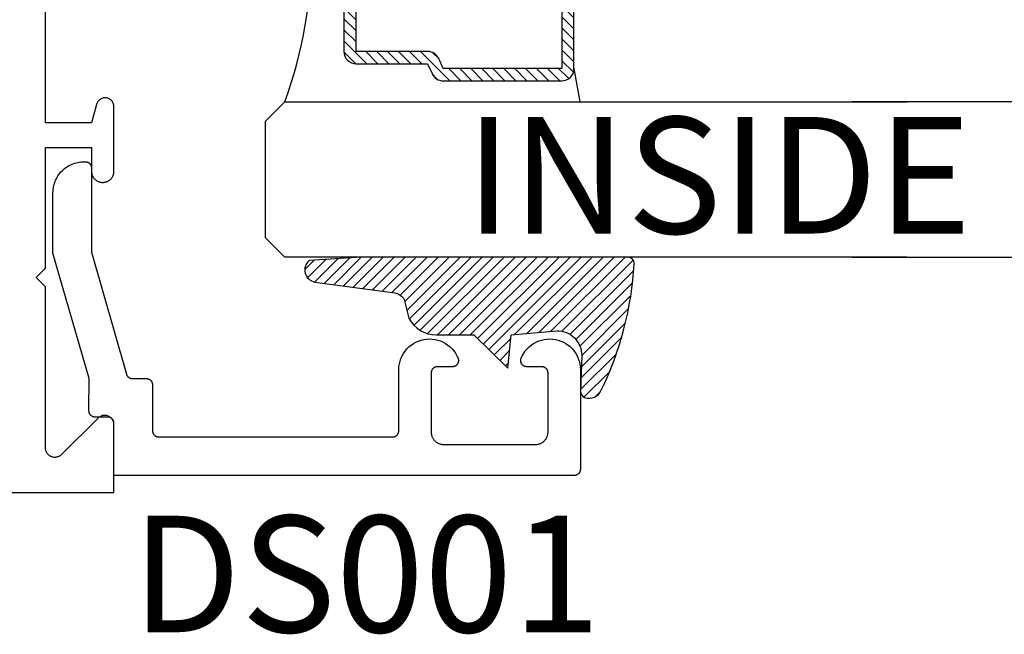
# Model space of a CAD drawing. Units: inches. Extents: x 0 to 160, y -25 to 22.
# Drawn here: x 58 to 60, y 9 to 10 of the extents above; entities that cross this region are included whole.
import ezdxf

# ---------------------------------------------------------------- set-up
doc = ezdxf.new("R2010")
doc.units = ezdxf.units.IN
doc.header["$LTSCALE"] = 0.5
doc.header["$MEASUREMENT"] = 0
for name, color, linetype in [('Arcadia-Profile', 5, 'Continuous'), ('Arcadia-Shade', 8, 'Continuous'), ('Arcadia-Text', 3, 'Continuous')]:
    doc.layers.add(name, color=color, linetype=linetype)
doc.styles.get("Standard").update_dxf_attribs({"font": 'ARIALN.TTF'})

# ---------------------------------------------------------------- blocks, each defined once
blk = doc.blocks.new('E-260MOD')
at = {"layer": 'Arcadia-Shade', "lineweight": -3}
h = blk.add_hatch(dxfattribs=at)
h.set_pattern_fill('ANSI31', color=256, scale=0.1, style=0)
h.set_pattern_definition([(45, (0.111432735196054, 0.0210802744449259), (-0.008838834764831844, 0.008838834764831846), [])])
edge = h.paths.add_edge_path()
edge.add_line((-0.1786578097246902, 0.2350642497696223), (-0.125, 0.2404197422160825))
edge.add_line((-0.125, 0.2404197422160825), (-0.1181936880113304, 0.3139171335331267))
edge.add_arc((-0.1581936880113304, 0.3139171335331286), 0.04000000000000002, 359.9999999999973, 449.9999999999999)
edge.add_line((-0.1581936880113304, 0.3539171335331286), (-0.2162454687676565, 0.3519725935885994))
edge.add_arc((-0.2162454687677204, 0.3619725935886442), 0.01000000000004481, 199.8505422421205, 270.0000000003661, ccw=False)
edge.add_arc((-0.2057289674488805, 0.3657692497091054), 0.02118084959594748, 113.38550761416829, 199.8505422417516, ccw=False)
edge.add_arc((0.01881379034085315, -0.09274421701558472), 0.531701062432379, 93.16608336545528, 115.98409913818631, ccw=False)
edge.add_arc((-0.009999999999999, 0.4281605382221339), 0.009999999999999006, -5.286437954055145e-12, 93.166083365465, ccw=False)
edge.add_line((0, 0.428160538222133), (0, 0))
edge.add_line((0, 0), (-0.005355283551523399, -0.0845275820354292))
edge.add_arc((-0.0204262058438835, -0.07137968101444413), 0.01999999999999943, 191.4084515945802, 318.8984941272966, ccw=False)
edge.add_line((-0.04003104600164366, -0.07533571973880618), (-0.05744640472207151, 0.0534071486590815))
edge.add_arc((-0.07724536299547531, 0.05057850034441513), 0.02000000000000125, 8.130742450397316, 62.82068149597912)
edge.add_line((-0.06810982592794791, 0.06837012653450475), (-0.0978388426688213, 0.0757519387839843))
edge.add_arc((-0.07499999999999962, 0.1202310042592028), 0.04999999999999967, 180.0000000000006, 242.82068149597302, ccw=False)
edge.add_line((-0.1249999999999993, 0.1202310042592023), (-0.125, 0.180419742216082))
edge.add_line((-0.125, 0.180419742216082), (-0.1786578097246902, 0.2350642497696223))
at = {"layer": 'Arcadia-Profile'}
blk.add_lwpolyline([(-0.1786578097246902, 0.2350642497696223), (-0.125, 0.2404197422160825), (-0.1181936880113304, 0.3139171335331267, 0.4142135623731083), (-0.1581936880113304, 0.3539171335331286), (-0.2162454687676565, 0.3519725935885994, -0.3160158995843511), (-0.2256512846930993, 0.3585769159274423, -0.3962562958274539), (-0.2141359800658433, 0.3852101994920861, -0.09989266188582809), (-0.01055230461303923, 0.4381452745538752, -0.4304926132808653), (0, 0.428160538222133), (0, 0), (-0.005355283551523399, -0.0845275820354292, -0.6217797134979012), (-0.04003104600164366, -0.07533571973880618), (-0.05744640472207151, 0.0534071486590815, 0.2432650129539878), (-0.06810982592794791, 0.06837012653450475), (-0.0978388426688213, 0.0757519387839843, -0.2811846954961982), (-0.1249999999999993, 0.1202310042592023), (-0.125, 0.180419742216082)], format="xyb", close=True, dxfattribs=at)
blk.add_lwpolyline([(-0.1786578097246902, 0.2350642497696223), (-0.125, 0.2404197422160825), (-0.1181936880113304, 0.3139171335331267, 0.4142135623731083), (-0.1581936880113304, 0.3539171335331286), (-0.2162454687676565, 0.3519725935885994, -0.3160158995843511), (-0.2256512846930993, 0.3585769159274423, -0.3962562958274539), (-0.2141359800658433, 0.3852101994920861, -0.09989266188582809), (-0.01055230461303923, 0.4381452745538752, -0.4304926132808653), (0, 0.428160538222133), (0, 0), (-0.005355283551523399, -0.0845275820354292, -0.6217797134979012), (-0.04003104600164366, -0.07533571973880618), (-0.05744640472207151, 0.0534071486590815, 0.2432650129539878), (-0.06810982592794791, 0.06837012653450475), (-0.0978388426688213, 0.0757519387839843, -0.2811846954961982), (-0.1249999999999993, 0.1202310042592023), (-0.125, 0.180419742216082)], format="xyb", close=True, dxfattribs=at)
blk = doc.blocks.new('*U104')
at = {"layer": 'Arcadia-Shade', "lineweight": -3}
h = blk.add_hatch(dxfattribs=at)
h.set_pattern_fill('ANSI31', color=256, scale=0.1, style=0)
h.set_pattern_definition([(45, (-12.49009116438055, -10.79353366436354), (-0.008838834764831844, 0.008838834764831846), [])])
edge = h.paths.add_edge_path()
edge.add_line((0.499011675582075, 0.4285564927512802), (0.5229934129158451, 0.4285564927512837))
edge.add_arc((0.5229934129158463, 0.4482414927513224), 0.0196850000000387, 269.9999999999964, 359.9999999999984)
edge.add_line((0.542678412915885, 0.4482414927513219), (0.542678412915885, 0.4732180318310384))
edge.add_line((0.542678412915885, 0.4732180318310384), (0.5229934129158451, 0.4732180318310384))
edge.add_line((0.5229934129158451, 0.4732180318310384), (0.5229934129158451, 0.4482414927513219))
edge.add_line((0.5229934129158451, 0.4482414927513219), (0.499011675582075, 0.4482414927513219))
edge.add_line((0.499011675582075, 0.4482414927513219), (0.499011675582075, 0.4763228331426532))
edge.add_arc((0.47932667558206, 0.476322833142687), 0.01968500000001505, 359.9999999999018, 449.9999999999018)
edge.add_line((0.4793266755820937, 0.496007833142702), (0.3036411249999347, 0.4960078331426985))
edge.add_arc((0.3036411249999347, 0.4763228331426603), 0.01968500000003814, 90, 180)
edge.add_line((0.2839561249998965, 0.4763228331426603), (0.2839561249998965, 0.2858323436881278))
edge.add_arc((0.3036411249999145, 0.2858323436881261), 0.01968500000001799, 179.999999999995, 245.4529343159603)
edge.add_line((0.2954631769583571, 0.2679264678137017), (0.3114070047096007, 0.2606446238063391))
edge.add_line((0.3114070047096007, 0.2606446238063391), (0.3114070047096007, 0.1457257251104203))
edge.add_arc((0.3310920047095802, 0.145725725110422), 0.01968499999997952, 180.0000000000052, 270.0000000000052)
edge.add_line((0.331092004709582, 0.1260407251104425), (0.668905995290265, 0.126040725110439))
edge.add_arc((0.6689059952902658, 0.1457257251104211), 0.01968499999998219, 269.9999999999974, 359.9999999999974)
edge.add_line((0.688590995290248, 0.1457257251104203), (0.688590995290248, 0.2606446238063391))
edge.add_line((0.688590995290248, 0.2606446238063391), (0.7045348230414366, 0.2679264678137088))
edge.add_arc((0.6963568749998893, 0.2858323436881248), 0.01968500000000608, 294.547065684023, 359.9999999999882)
edge.add_line((0.7160418749998954, 0.2858323436881207), (0.7160418749998936, 0.4763228331426603))
edge.add_arc((0.696356874999912, 0.47632283314266), 0.01968499999998163, 9.69435005780996e-13, 89.99999999999902)
edge.add_line((0.6963568749999123, 0.4960078331426416), (0.520672186999926, 0.4960078331426985))
edge.add_arc((0.5206721869999242, 0.4763228331426586), 0.01968500000003992, 89.99999999999483, 179.9999999999948)
edge.add_line((0.5009871869998843, 0.4763228331426603), (0.5009871869998843, 0.4521573060815705))
edge.add_line((0.5009871869998843, 0.4521573060815705), (0.520672186999926, 0.4521573060815705))
edge.add_line((0.520672186999926, 0.4521573060815705), (0.520672186999926, 0.4763228331426603))
edge.add_line((0.520672186999926, 0.4763228331426603), (0.6963568749999123, 0.4763228331426603))
edge.add_line((0.6963568749999123, 0.4763228331426603), (0.6963568749999123, 0.2858323436881207))
edge.add_line((0.6963568749999123, 0.2858323436881207), (0.6804130472487255, 0.2785504996807049))
edge.add_arc((0.6885909952902385, 0.260644623806309), 0.0196849999999735, 114.5470656839565, 179.9999999999124)
edge.add_line((0.668905995290265, 0.2606446238063391), (0.668905995290265, 0.1457257251104203))
edge.add_line((0.668905995290265, 0.1457257251104203), (0.331092004709582, 0.1457257251104203))
edge.add_line((0.331092004709582, 0.1457257251104203), (0.331092004709582, 0.2606446238063391))
edge.add_arc((0.311407004709616, 0.2606446238063067), 0.01968499999996604, 9.435834056275837e-11, 65.45293431605756)
edge.add_line((0.3195849527511214, 0.2785504996806978), (0.3036411249999347, 0.2858323436881207))
edge.add_line((0.3036411249999347, 0.2858323436881207), (0.3036411249999347, 0.4763228331426603))
edge.add_line((0.3036411249999347, 0.4763228331426603), (0.4793266755820937, 0.4763228331426603))
edge.add_line((0.4793266755820937, 0.4763228331426603), (0.4793266755820937, 0.4482414927513219))
edge.add_arc((0.4990116755821052, 0.4482414927512917), 0.0196850000000115, 179.9999999999121, 269.9999999999121)
at = {"layer": 'Arcadia-Profile'}
for p, q in [((0, 0.03125), (2.471452993948174e-15, 1.03125)), ((0.2500000000000007, 1.03125), (0.25, 0.03125)), ((0.75, 0.03125), (0.7500000000000007, 1.03125)), ((1.000000000000001, 1.03125), (1, 0.03125)), ((0.3036416249999334, 0.496007833142702), (0.2499999999999218, 0.5053829846366895)), ((0.6963568749999123, 0.496007833142702), (0.7499984999999256, 0.5053829846366895)), ((0.7080088700575029, 0.2699663348586228), (0.71222288382938, 0.2741803486304981)), ((0.03125, 0), (0, 0.03125)), ((0.03125, 0), (0, 0.03125)), ((0.03125, 0), (0, 0.03125)), ((0.03125, 0), (0, 0.03125)), ((0.03125, 0), (0, 0.03125)), ((0.25, 0.03125), (0.21875, 0)), ((0.25, 0.03125), (0.21875, 0)), ((0.78125, 0), (0.75, 0.03125)), ((1, 0.03125), (0.96875, 0)), ((0.21875, 0), (0.03125, 0)), ((0.21875, 0), (0.03125, 0)), ((0.96875, 0), (0.78125, 0))]:
    blk.add_line(p, q, dxfattribs=at)
blk.add_lwpolyline([(0.499011675582075, 0.4285564927512802), (0.5229934129158451, 0.4285564927512837, 0.4142135623731049), (0.542678412915885, 0.4482414927513219), (0.542678412915885, 0.4732180318310384), (0.5229934129158451, 0.4732180318310384), (0.5229934129158451, 0.4482414927513219), (0.499011675582075, 0.4482414927513219), (0.499011675582075, 0.4763228331426532, 0.414213562373095), (0.4793266755820937, 0.496007833142702), (0.3036411249999347, 0.4960078331426985, 0.414213562373095), (0.2839561249998965, 0.4763228331426603), (0.2839561249998965, 0.2858323436881278, 0.2936188569408289), (0.2954631769583571, 0.2679264678137017), (0.3114070047096007, 0.2606446238063391), (0.3114070047096007, 0.1457257251104203, 0.414213562373095), (0.331092004709582, 0.1260407251104425), (0.668905995290265, 0.126040725110439, 0.414213562373095), (0.688590995290248, 0.1457257251104203), (0.688590995290248, 0.2606446238063391), (0.7045348230414366, 0.2679264678137088, 0.2936188569408282), (0.7160418749998954, 0.2858323436881207), (0.7160418749998936, 0.4763228331426603, 0.4142135623730852), (0.6963568749999123, 0.4960078331426416), (0.520672186999926, 0.4960078331426985, 0.414213562373095), (0.5009871869998843, 0.4763228331426603), (0.5009871869998843, 0.4521573060815705), (0.520672186999926, 0.4521573060815705), (0.520672186999926, 0.4763228331426603), (0.6963568749999123, 0.4763228331426603), (0.6963568749999123, 0.2858323436881207), (0.6804130472487255, 0.2785504996807049, 0.2936188569407848), (0.668905995290265, 0.2606446238063391), (0.668905995290265, 0.1457257251104203), (0.331092004709582, 0.1457257251104203), (0.331092004709582, 0.2606446238063391, 0.293618856940819), (0.3195849527511214, 0.2785504996806978), (0.3036411249999347, 0.2858323436881207), (0.3036411249999347, 0.4763228331426603), (0.4793266755820937, 0.4763228331426603), (0.4793266755820937, 0.4482414927513219, 0.4142135623730945)], format="xyb", close=True, dxfattribs=at)
blk.add_arc((0.4999992499998971, -0.6625220109668888), 0.7374409998105559, 70.18348207574029, 109.8165179242614, dxfattribs=at)

msp = doc.modelspace()

# ---------------------------------------------------------------- linework, layer by layer
at = {"layer": 'Arcadia-Profile', "lineweight": -3, "elevation": -0.0001031840451055643}
msp.add_lwpolyline([(56.55887058011129, 8.857615495506522), (58.5108015905146, 8.857615495506522), (58.5108015905146, 8.96661549550656), (58.51075535052061, 8.967792381942488), (58.51061691562356, 8.968962012482095), (58.51038713932056, 8.970117175964376), (58.51006743825903, 8.97125075042213), (58.50965978350231, 8.972355746992022), (58.50916668837746, 8.973425353002582), (58.50859119297994, 8.974452973977279), (58.50793684543024, 8.975432274290867), (58.50720767999863, 8.976357216231506), (58.50640819223244, 8.977222097224328), (58.50554331123956, 8.978021584990572), (58.50461836929898, 8.97875075042218), (58.50363906898534, 8.979405097971878), (58.5026114480107, 8.979980593369348), (58.50154184200008, 8.9804736884942), (58.50043684543024, 8.980881343250914), (58.49930327097243, 8.981201044312499), (58.49814810749021, 8.981430820615444), (58.49697847695055, 8.981569255512497), (58.49580159051462, 8.981615495506546), (58.49462470407869, 8.981569255512497), (58.49345507353902, 8.981430820615444), (58.4922999100568, 8.981201044312499), (58.49116633559899, 8.980881343250914), (58.49006133902915, 8.9804736884942), (58.48899173301854, 8.979980593369348), (58.4879641120439, 8.979405097971878), (58.48698481173025, 8.97875075042218), (58.48605986978967, 8.978021584990572), (58.48519498879679, 8.977222097224328), (58.4264081922324, 8.918435300659937), (58.42554331123958, 8.917635812893693), (58.424618369299, 8.916906647462085), (58.42363906898535, 8.916252299912387), (58.42261144801071, 8.915676804514916), (58.4215418420001, 8.915183709390064), (58.42043684543026, 8.914776054633236), (58.41930327097245, 8.914456353571765), (58.41814810749023, 8.91422657726882), (58.41697847695056, 8.914088142371767), (58.41580159051463, 8.914041902377718), (58.4146247040787, 8.914088142371767), (58.41345507353904, 8.91422657726882), (58.41229991005676, 8.914456353571765), (58.41116633559901, 8.914776054633236), (58.41006133902911, 8.915183709390064), (58.4089917330185, 8.915676804514916), (58.40796411204386, 8.916252299912387), (58.40698481173021, 8.916906647462085), (58.40605986978969, 8.917635812893693), (58.40519498879681, 8.918435300659937), (58.40439550103062, 8.919300181652758), (58.40366633559901, 8.920225123593283), (58.40301198804931, 8.921204423906985), (58.40243649265179, 8.922232044881568), (58.40194339752694, 8.923301650892242), (58.40153574277016, 8.924406647462135), (58.40121604170864, 8.925540221919888), (58.40098626540569, 8.926695385402056), (58.40084783050864, 8.927865015941777), (58.40080159051459, 8.929041902377705), (58.40080159051459, 9.18861549550654), (58.3858015905146, 9.203615495506526), (58.40080159051459, 9.218615495506512), (58.40080159051459, 9.412615495506472), (58.4748015905146, 9.412615495506472), (58.4748015905146, 9.374115495506473), (58.47482557365643, 9.373199616272288), (58.47489745734569, 9.372286247399344), (58.47501704455422, 9.37137789236833), (58.47518400750178, 9.370477040917237), (58.47539788855457, 9.369586162217203), (58.47565810147947, 9.368707698104956), (58.47596393305091, 9.367844056389501), (58.47631454500586, 9.366997604252717), (58.47670897634131, 9.366170661761132), (58.47714614594841, 9.36536549550651), (58.47762485557556, 9.364584312393774), (58.47814379311305, 9.36382925359139), (58.47870153618911, 9.363102388663194), (58.47929655606876, 9.362405709895185), (58.47992722184384, 9.361741126835724), (58.48059180490336, 9.361110461060704), (58.48128848367125, 9.360515441180993), (58.4820153485995, 9.359957698104992), (58.48277040740183, 9.359438760567443), (58.48355159051462, 9.358960050940297), (58.48435675676919, 9.358522881333258), (58.48518369926077, 9.35812844999775), (58.48603015139756, 9.35777783804285), (58.48689379311307, 9.357472006471355), (58.48777225722532, 9.357211793546455), (58.48866313592529, 9.356997912493668), (58.48956398737639, 9.356830949546108), (58.49047234240746, 9.35671136233752), (58.49138571128034, 9.356639478648319), (58.49230159051464, 9.356615495506546), (58.49330159051462, 9.356615495506546), (58.49421746974886, 9.356639478648319), (58.4951308386218, 9.35671136233752), (58.49603919365282, 9.356830949546108), (58.49694004510391, 9.356997912493668), (58.49783092380389, 9.357211793546455), (58.49870938791619, 9.357472006471355), (58.49957302963165, 9.35777783804285), (58.50041948176843, 9.35812844999775), (58.50124642426007, 9.358522881333258), (58.50205159051464, 9.358960050940297), (58.50283277362738, 9.359438760567443), (58.50358783242976, 9.359957698104992), (58.50431469735801, 9.360515441180993), (58.50501137612591, 9.361110461060704), (58.50567595918537, 9.361741126835724), (58.50630662496044, 9.362405709895185), (58.5069016448401, 9.363102388663194), (58.50745938791616, 9.36382925359139), (58.50797832545365, 9.364584312393774), (58.50845703508085, 9.36536549550651), (58.50889420468789, 9.366170661761132), (58.50928863602334, 9.366997604252717), (58.5096392479783, 9.367844056389501), (58.50994507954979, 9.368707698104956), (58.51020529247469, 9.369586162217203), (58.51041917352748, 9.370477040917237), (58.51058613647504, 9.37137789236833), (58.51070572368357, 9.372286247399344), (58.51077760737283, 9.373199616272288), (58.5108015905146, 9.374115495506473), (58.5108015905146, 9.478350040766983), (58.51073575615126, 9.479720635028045), (58.51053885923793, 9.481078609400967), (58.51021271272324, 9.482411460196246), (58.50976031963492, 9.483706915052878), (58.50918584542907, 9.484953045936251), (58.50849457963622, 9.48613837896771), (58.50769288715762, 9.487252000070995), (58.50678814965946, 9.488283655464599), (58.50578869760571, 9.489223846075149), (58.50470373355441, 9.490063915000334), (58.50354324742412, 9.490796127218957), (58.50231792451061, 9.491413740811296), (58.50103904710122, 9.491911069036448), (58.49971839059171, 9.492283532693406), (58.49836811506336, 9.492527702284676), (58.49700065331749, 9.492641329593354), (58.49562859639926, 9.492623368384486), (58.49426457766455, 9.492473984037517), (58.49292115645662, 9.492194552024486), (58.49161070246507, 9.491787645244287), (58.49034528183026, 9.491257010333285), (58.4891365460434, 9.49060753316705), (58.48799562466408, 9.489845193873904), (58.48693302284366, 9.488977011771382), (58.4859585245982, 9.48801098073595), (58.48508110272095, 9.486955995598052), (58.48430883616433, 9.485821770242453), (58.48364883565253, 9.484618748166142), (58.48310717820837, 9.483358006319051), (58.48268885119867, 9.482051153111954), (58.4748015905146, 9.45261549550655), (58.40080159051459, 9.45261549550655), (58.40080159051459, 9.717615495506536)], dxfattribs=at)
at = {"layer": 'Arcadia-Profile', "elevation": -0.0001031840451055643}
msp.add_lwpolyline([(58.4627752205146, 9.389845495506549), (58.46477522051461, 9.389845495506549), (58.4652985805146, 9.389831790856576), (58.46582050051464, 9.38979071445651), (58.46633956051463, 9.38972237890657), (58.46685434051463, 9.389626971506502), (58.46736341051459, 9.38950475380652), (58.46786539051462, 9.389356060706675), (58.46835890051463, 9.389181299806566), (58.46884259051464, 9.388980950106586), (58.46931512051461, 9.388755560506567), (58.46977522051461, 9.388505749506564), (58.47022161051464, 9.388232201506568), (58.4706530705146, 9.387935665506618), (58.47106842051463, 9.387616955506516), (58.47146653051462, 9.387276943506592), (58.47184629051461, 9.386916563506517), (58.47220667051462, 9.386536801506551), (58.47254668051463, 9.386138699506589), (58.47286539051461, 9.38572334850646), (58.47316193051464, 9.385291885506646), (58.4734354705146, 9.384845495506667), (58.47368529051462, 9.38438540050656), (58.47391067051464, 9.38391286150663), (58.47411102051464, 9.383429174506588), (58.47428579051464, 9.382935665506508), (58.47443448051465, 9.382433685506655), (58.47455670051463, 9.381924612506552), (58.47465210051465, 9.381409840506464), (58.47472044051463, 9.380890780506476), (58.47476152051459, 9.380368855506546), (58.4747752205146, 9.379845495506558), (58.4747752205146, 9.244451795506663), (58.53080022051464, 9.048101695506645), (58.53092732051462, 9.047689995506559), (58.53107202051464, 9.047284095506527), (58.53123422051462, 9.0468847955065), (58.53141332051464, 9.04649289550666), (58.53160922051464, 9.046109095506651), (58.5318214205146, 9.045734095506575), (58.53204962051464, 9.045368495506452), (58.53229332051464, 9.045013095506462), (58.53255212051462, 9.04466859550648), (58.53282562051461, 9.044335495506672), (58.53311312051463, 9.044014595506539), (58.53341412051461, 9.043706295506624), (58.53372822051463, 9.043411195506494), (58.5340547205146, 9.043129995506476), (58.53439302051461, 9.042863095506661), (58.53474252051464, 9.042610995506536), (58.53510252051464, 9.042374195506497), (58.53547242051459, 9.042153095506634), (58.53585152051463, 9.041948195506663), (58.53623902051461, 9.041759795506593), (58.53663432051459, 9.041588295506514), (58.53703672051464, 9.041433895506586), (58.53744532051459, 9.041297095506522), (58.53785942051459, 9.04117789550655), (58.53827822051463, 9.041076795506612), (58.53870112051462, 9.040993695506629), (58.53912712051462, 9.040928995506462), (58.5395555205146, 9.040882595506488), (58.53998552051459, 9.04085479550649), (58.54041642051462, 9.040845495506616), (58.56287062051464, 9.040845495506616), (58.56339392051464, 9.040831795506662), (58.56391592051463, 9.040790695506573), (58.56443492051463, 9.040722395506506), (58.56494972051459, 9.040626995506543), (58.56545882051464, 9.040504795506465), (58.5659607205146, 9.04035609550651), (58.56645432051462, 9.040181295506542), (58.56693792051462, 9.039980995506582), (58.56741052051464, 9.039755595506492), (58.56787062051464, 9.0395057955066), (58.56831702051463, 9.039232195506472), (58.56874842051459, 9.038935695506595), (58.5691638205146, 9.038616995506615), (58.56956192051464, 9.038276895506485), (58.56994162051464, 9.037916595506474), (58.57030202051462, 9.037536795506455), (58.57064202051461, 9.03713869550647), (58.57096072051459, 9.036723395506485), (58.5712573205146, 9.036291895506608), (58.5715308205146, 9.035845495506507), (58.5717806205146, 9.035385395506452), (58.57200602051464, 9.034912895506565), (58.57220642051462, 9.034429195506661), (58.57238112051462, 9.033935695506486), (58.57252982051463, 9.033433695506616), (58.5726520205146, 9.032924595506572), (58.57274752051464, 9.032409795506553), (58.57281582051459, 9.031890795506612), (58.57285692051462, 9.031368895506645), (58.57287062051464, 9.030845495506625), (58.57287062051464, 8.956845495506556), (58.57288432051465, 8.956322095506536), (58.57292542051462, 8.95580019550657), (58.57299372051463, 8.955281195506629), (58.5730891205146, 8.95476639550661), (58.57321132051462, 8.954257295506565), (58.57336002051463, 8.953755295506468), (58.5735348205146, 8.95326179550652), (58.57373512051461, 8.952778095506616), (58.57396052051465, 8.952305595506502), (58.5742103205146, 8.951845495506674), (58.57448392051461, 8.951399095506574), (58.5747804205146, 8.95096759550647), (58.57509912051464, 8.950552295506483), (58.57543912051463, 8.9501541955065), (58.57579952051461, 8.94977439550648), (58.57617932051463, 8.94941409550647), (58.57657742051461, 8.949073995506566), (58.5769927205146, 8.948755295506587), (58.57742422051464, 8.948458795506482), (58.57787062051463, 8.948185195506582), (58.57833072051463, 8.947935395506462), (58.57880322051463, 8.9477099955066), (58.57928692051459, 8.947509695506639), (58.5797804205146, 8.947334895506671), (58.58028242051464, 8.94718619550649), (58.58079152051462, 8.947063995506639), (58.58130622051462, 8.946968595506675), (58.58182532051464, 8.946900295506609), (58.58234722051461, 8.94685919550652), (58.58287062051463, 8.946845495506565), (58.9588706205146, 8.946845495506565), (58.9593939205146, 8.94685919550652), (58.95991592051465, 8.946900295506609), (58.96043492051464, 8.946968595506675), (58.96094972051461, 8.947063995506639), (58.96145882051459, 8.94718619550649), (58.96196072051461, 8.947334895506671), (58.96245432051464, 8.947509695506639), (58.96293792051463, 8.9477099955066), (58.9634105205146, 8.947935395506462), (58.9638706205146, 8.948185195506582), (58.96431702051464, 8.948458795506482), (58.96474842051461, 8.948755295506587), (58.96516382051462, 8.949073995506566), (58.9655619205146, 8.94941409550647), (58.9659416205146, 8.94977439550648), (58.96630202051463, 8.9501541955065), (58.96664202051463, 8.950552295506483), (58.96696072051461, 8.95096759550647), (58.96725732051462, 8.951399095506574), (58.96753082051461, 8.951845495506674), (58.96778062051462, 8.952305595506502), (58.96800602051459, 8.952778095506616), (58.96820642051463, 8.95326179550652), (58.96838112051464, 8.953755295506468), (58.96852982051465, 8.954257295506565), (58.96865202051461, 8.95476639550661), (58.9687475205146, 8.955281195506629), (58.96881582051461, 8.95580019550657), (58.96885692051464, 8.956322095506536), (58.96887062051459, 8.956845495506556), (58.96887062051459, 9.055489595506558), (58.96910052051462, 9.060025095506532), (58.96974602051463, 9.064520395506676), (58.97080152051464, 9.068937295506473), (58.97225822051465, 9.073238695506504), (58.97410382051461, 9.077388095506464), (58.97632262051459, 9.081350395506476), (58.97889592051465, 9.085092295506499), (58.98180202051461, 9.088582095506624), (58.98501622051461, 9.091790195506562), (58.98851152051461, 9.094689695506574), (58.99225832051459, 9.097255795506541), (58.99622492051461, 9.09946709550654), (59.00037782051461, 9.101304795506664), (59.00468192051463, 9.102753295506588), (59.00910092051461, 9.103800395506639), (59.01359732051461, 9.104437295506656), (59.01813322051461, 9.104658595506677), (59.02267032051461, 9.104462395506559), (59.02717022051459, 9.103850395506512), (59.03159492051461, 9.10282779550657), (59.0359070205146, 9.101403095506654), (59.04007002051461, 9.099588495506666), (59.04404882051463, 9.097399195506611), (59.04780972051461, 9.094853895506546), (59.05132102051462, 9.091973795506462), (59.05455302051465, 9.088783595506627), (59.0574783205146, 9.08530989550654), (59.06007232051459, 9.081582395506572), (59.06231302051461, 9.077632295506461), (59.06418152051461, 9.073493195506487), (59.06439822051462, 9.072882595506641), (59.06457492051462, 9.072259195506646), (59.06471092051461, 9.071625595506518), (59.06480552051462, 9.070984595506658), (59.06485842051464, 9.070338795506629), (59.06486942051461, 9.069690995506605), (59.06483842051463, 9.069043795506602), (59.06476552051461, 9.068399895506488), (59.06465122051461, 9.067762195506518), (59.0644957205146, 9.067133095506549), (59.06429982051461, 9.066515495506607), (59.0640644205146, 9.065911795506551), (59.06379032051464, 9.065324695506476), (59.0634789205146, 9.064756495506614), (59.06313122051463, 9.064209695506676), (59.06274892051462, 9.063686595506667), (59.06233352051461, 9.06318929550666), (59.06188682051462, 9.062719995506583), (59.06141062051464, 9.062280595506579), (59.06090702051463, 9.061872895506482), (59.06037802051461, 9.061498695506586), (59.05982592051461, 9.061159595506567), (59.0592530205146, 9.060856895506546), (59.05866162051464, 9.060591995506499), (59.05805442051459, 9.060365895506536), (59.0574338205146, 9.06017959550654), (59.05680252051459, 9.060033895506464), (59.05616302051462, 9.059929395506558), (59.05551812051462, 9.059866495506455), (59.05487052051464, 9.059845495506622), (59.03087062051461, 9.059845495506622), (59.03034722051464, 9.059831795506668), (59.02982532051462, 9.059790695506578), (59.0293062205146, 9.059722395506512), (59.0287915205146, 9.059626995506548), (59.02828242051461, 9.05950479550647), (59.02778042051463, 9.059356095506516), (59.02728692051463, 9.059181295506548), (59.02680322051461, 9.058980995506587), (59.02633072051461, 9.058755595506497), (59.02587062051461, 9.058505795506605), (59.02542422051462, 9.058232195506477), (59.02499272051463, 9.0579356955066), (59.02457742051465, 9.05761699550662), (59.02417932051461, 9.05727689550649), (59.02379952051464, 9.056916595506479), (59.02343912051461, 9.05653679550646), (59.02309912051462, 9.056138695506476), (59.02278042051464, 9.05572339550649), (59.02248392051465, 9.055291895506613), (59.02221032051463, 9.054845495506513), (59.02196052051463, 9.054385395506458), (59.02173512051459, 9.05391289550657), (59.02153482051463, 9.053429195506666), (59.02136002051461, 9.052935695506491), (59.0212113205146, 9.052433695506622), (59.02108912051463, 9.051924595506577), (59.02099372051461, 9.051409795506558), (59.0209254205146, 9.050890795506618), (59.02088432051463, 9.05036889550665), (59.02087062051461, 9.04984549550663), (59.02087062051461, 8.954845495506603), (59.02089802051464, 8.953798795506643), (59.02098012051462, 8.95275489550663), (59.02111682051461, 8.95171679550667), (59.02130762051459, 8.950687295506484), (59.0215521205146, 8.949669095506621), (59.0218494205146, 8.948665195506507), (59.02219902051459, 8.947678095506532), (59.02259972051459, 8.946710795506576), (59.02305042051464, 8.945765695506495), (59.02355012051461, 8.944845495506613), (59.02409722051462, 8.943952695506638), (59.0246902205146, 8.94308979550651), (59.02532772051464, 8.942259095506458), (59.02600772051463, 8.94146289550649), (59.02672842051462, 8.940703395506532), (59.0274880205146, 8.939982595506578), (59.02828422051462, 8.939302595506476), (59.02911492051462, 8.938665195506516), (59.02997782051463, 8.938072095506456), (59.03087062051461, 8.937524995506507), (59.0317908205146, 8.937025395506495), (59.0327358205146, 8.936574595506542), (59.03370322051464, 8.936173895506542), (59.03469022051459, 8.935824395506458), (59.03569422051461, 8.93552699550655), (59.03671232051462, 8.935282495506542), (59.03774192051461, 8.935091695506614), (59.03878002051462, 8.934955095506481), (59.03982392051464, 8.93487289550653), (59.0408706205146, 8.934845495506622), (59.18887062051462, 8.934845495506622), (59.18991732051464, 8.93487289550653), (59.19096112051463, 8.934955095506481), (59.19199932051461, 8.935091695506614), (59.19302882051463, 8.935282495506542), (59.1940470205146, 8.93552699550655), (59.1950509205146, 8.935824395506458), (59.19603792051461, 8.936173895506542), (59.19700532051459, 8.936574595506542), (59.19795042051462, 8.937025395506495), (59.19887062051461, 8.937524995506507), (59.19976342051464, 8.938072095506456), (59.2006263205146, 8.938665195506516), (59.2014570205146, 8.939302595506476), (59.20225322051462, 8.939982595506578), (59.20301272051464, 8.940703395506532), (59.20373352051465, 8.94146289550649), (59.20441352051463, 8.942259095506458), (59.20505092051459, 8.94308979550651), (59.2056440205146, 8.943952695506638), (59.2061911205146, 8.944845495506613), (59.20669072051462, 8.945765695506495), (59.20714152051463, 8.946710795506576), (59.20754222051463, 8.947678095506532), (59.2078917205146, 8.948665195506507), (59.20818912051462, 8.949669095506621), (59.2084335205146, 8.950687295506484), (59.20862432051464, 8.95171679550667), (59.20876102051463, 8.95275489550663), (59.20884322051464, 8.953798795506643), (59.2088706205146, 8.954845495506603), (59.2088706205146, 9.04984549550663), (59.20885692051459, 9.05036889550665), (59.20881582051462, 9.050890795506618), (59.20874752051461, 9.051409795506558), (59.20865202051462, 9.051924595506577), (59.2085298205146, 9.052433695506622), (59.20838112051464, 9.052935695506491), (59.20820642051464, 9.053429195506666), (59.2080060205146, 9.05391289550657), (59.20778062051463, 9.054385395506458), (59.20753082051462, 9.054845495506513), (59.20725732051463, 9.055291895506613), (59.20696072051462, 9.05572339550649), (59.20664202051464, 9.056138695506476), (59.20630202051464, 9.05653679550646), (59.20594162051461, 9.056916595506479), (59.20556192051461, 9.05727689550649), (59.20516382051463, 9.05761699550662), (59.20474842051462, 9.0579356955066), (59.20431702051459, 9.058232195506477), (59.20387062051461, 9.058505795506605), (59.20341052051461, 9.058755595506497), (59.20293792051464, 9.058980995506587), (59.20245432051465, 9.059181295506548), (59.20196072051462, 9.059356095506516), (59.2014588205146, 9.05950479550647), (59.20094972051461, 9.059626995506548), (59.2004349205146, 9.059722395506512), (59.1999159205146, 9.059790695506578), (59.19939392051461, 9.059831795506668), (59.19887062051461, 9.059845495506622), (59.17487062051461, 9.059845495506622), (59.17422302051463, 9.059866495506455), (59.17357812051463, 9.059929395506558), (59.17293872051462, 9.060033895506464), (59.17230732051459, 9.06017959550654), (59.1716867205146, 9.060365895506536), (59.17107952051461, 9.060591995506499), (59.17048822051461, 9.060856895506546), (59.1699153205146, 9.061159595506567), (59.16936322051461, 9.061498695506586), (59.16883422051464, 9.061872895506482), (59.16833052051462, 9.062280595506579), (59.1678544205146, 9.062719995506583), (59.16740762051464, 9.06318929550666), (59.16699222051463, 9.063686595506667), (59.16660992051462, 9.064209695506676), (59.16626232051462, 9.064756495506614), (59.16595082051461, 9.065324695506476), (59.16567682051462, 9.065911795506551), (59.16544132051465, 9.066515495506607), (59.16524542051459, 9.067133095506549), (59.16509002051461, 9.067762195506518), (59.16497562051464, 9.068399895506488), (59.16490282051464, 9.069043795506602), (59.16487182051461, 9.069690995506605), (59.16488282051463, 9.070338795506629), (59.16493572051459, 9.070984595506658), (59.1650303205146, 9.071625595506518), (59.16516622051464, 9.072259195506646), (59.16534292051463, 9.072882595506641), (59.16555962051464, 9.073493195506487), (59.16742812051464, 9.077632295506461), (59.1696688205146, 9.081582395506572), (59.17226282051465, 9.08530989550654), (59.17518822051463, 9.088783595506627), (59.17842012051463, 9.091973795506462), (59.18193142051464, 9.094853895506546), (59.18569242051464, 9.097399195506611), (59.18967112051465, 9.099588495506666), (59.19383422051462, 9.101403095506654), (59.19814622051464, 9.10282779550657), (59.2025709205146, 9.103850395506512), (59.20707082051464, 9.104462395506559), (59.21160792051464, 9.104658595506677), (59.21614382051465, 9.104437295506656), (59.2206403205146, 9.103800395506639), (59.22505922051462, 9.102753295506588), (59.22936332051464, 9.101304795506664), (59.23351622051464, 9.09946709550654), (59.23748292051462, 9.097255795506541), (59.24122962051464, 9.094689695506574), (59.24472492051464, 9.091790195506562), (59.24793922051461, 9.088582095506624), (59.25084522051461, 9.085092295506499), (59.2534185205146, 9.081350395506476), (59.2556374205146, 9.077388095506464), (59.2574829205146, 9.073238695506504), (59.25893962051461, 9.068937295506473), (59.25999522051464, 9.064520395506676), (59.26064062051464, 9.060025095506532), (59.26087062051462, 9.055489595506558), (59.26087062051462, 8.894845495506658), (59.26085692051461, 8.894322095506638), (59.26081582051464, 8.893800195506671), (59.26074752051463, 8.893281195506503), (59.26065202051464, 8.892766395506484), (59.26052982051462, 8.892257295506667), (59.26038112051461, 8.89175529550657), (59.26020642051461, 8.891261795506622), (59.26000602051462, 8.89077809550649), (59.25978062051465, 8.890305595506604), (59.25953082051464, 8.889845495506549), (59.25925732051459, 8.889399095506676), (59.25896072051464, 8.888967595506571), (59.2586420205146, 8.888552295506585), (59.25830202051461, 8.888154195506601), (59.25794162051463, 8.887774395506582), (59.25756192051463, 8.887414095506571), (59.25716382051459, 8.887073995506668), (59.25674842051464, 8.886755295506461), (59.25631702051462, 8.886458795506584), (59.25587062051463, 8.886185195506457), (59.25541052051463, 8.885935395506564), (59.25493792051461, 8.885709995506474), (59.25445432051461, 8.885509695506514), (59.25396072051464, 8.885334895506546), (59.25345882051462, 8.885186195506591), (59.25294972051464, 8.885063995506513), (59.25243492051462, 8.88496859550655), (59.25191592051462, 8.884900295506483), (59.25139392051463, 8.884859195506621), (59.25087062051463, 8.884845495506667), (58.5108705905146, 8.884845495506667), (58.5108705905146, 8.9688454955065), (58.51085689051465, 8.96936889550652), (58.51081581051463, 8.969890795506487), (58.5107474805146, 8.970409795506654), (58.51065207051462, 8.970924595506673), (58.51052985051464, 8.97143369550649), (58.51038116051464, 8.971935695506588), (58.51020640051459, 8.972429195506535), (58.51000605051459, 8.972912895506667), (58.50978066051462, 8.973385395506554), (58.50953085051461, 8.973845495506609), (58.50925730051463, 8.974291895506482), (58.50896076051461, 8.974723395506587), (58.50864205051462, 8.975138695506573), (58.50830204051462, 8.975536795506557), (58.5079416605146, 8.975916595506575), (58.50756190051462, 8.976276895506587), (58.50716380051463, 8.97661699550649), (58.50674845051461, 8.97693569550647), (58.50631698051464, 8.977232195506573), (58.5058705905146, 8.977505795506474), (58.50541050051461, 8.977755595506594), (58.50493796051464, 8.977980995506456), (58.50445427051463, 8.978181295506644), (58.50396076051462, 8.978356095506612), (58.50345878051459, 8.978504795506566), (58.50294971051463, 8.978626995506644), (58.50243494051463, 8.978722395506608), (58.50191588051464, 8.978790695506675), (58.5013939505146, 8.978831795506537), (58.50087059051461, 8.97884549550649), (58.48065813051463, 8.97884549550649), (58.48013261051463, 8.978859295506524), (58.47960853051464, 8.978900695506624), (58.47908736051463, 8.978969595506484), (58.47857053051465, 8.979065795506628), (58.47805947051464, 8.979189095506669), (58.47755559051464, 8.979338995506666), (58.47706029051463, 8.979515095506528), (58.4765749305146, 8.979717095506473), (58.4761008505146, 8.979944295506627), (58.47563937051464, 8.980196095506514), (58.4751917605146, 8.980471795506489), (58.47475925051461, 8.980770595506598), (58.47434305051459, 8.981091795506515), (58.4739443005146, 8.981434395506582), (58.47356411051462, 8.981797495506541), (58.4732035205146, 8.982179995506655), (58.47286353051462, 8.982580995506666), (58.47254509051461, 8.98299929550653), (58.4722490605146, 8.983433695506662), (58.47197628051461, 8.983883095506641), (58.47172749051461, 8.984346195506575), (58.47150338051463, 8.984821795506647), (58.4713045705146, 8.985308395506578), (58.47113162051463, 8.985804895506632), (58.47098499051461, 8.986309695506677), (58.47086509051459, 8.986821595506669), (58.47077226051462, 8.987338995506477), (58.47070675051461, 8.98786059550666), (58.47066874051464, 8.988384895506485), (58.47065834051463, 8.988910495506659), (58.47099613051464, 9.040845495506616), (58.41277522051465, 9.242641695506606), (58.41277522051465, 9.339845495506594), (58.41284374377463, 9.342462295506536), (58.41304912571459, 9.345071915506466), (58.4133908035146, 9.347667215506632), (58.4138678405146, 9.350241075506617), (58.41447892951462, 9.352786445506624), (58.41522239451464, 9.355296345506574), (58.41609619951461, 9.357763895506466), (58.41709794751463, 9.3601823255065), (58.41822489451462, 9.362545015506655), (58.41947395051463, 9.364845495506458), (58.42084169251464, 9.367077445506581), (58.42232437051464, 9.36923475550661), (58.42391792051464, 9.37131151550652), (58.4256179805146, 9.373302025506561), (58.42741988051463, 9.375200835506618), (58.42931869051463, 9.377002735506537), (58.43130920051462, 9.378702795506612), (58.43338596051464, 9.380296345506665), (58.43554327051461, 9.381779023506667), (58.43777522051462, 9.383146765506623), (58.4400757005146, 9.38439582150663), (58.44243839051464, 9.385522768506505), (58.44485682051462, 9.38652451650664), (58.44732437051462, 9.387398321506495), (58.44983427051463, 9.388141786506637), (58.45237964051464, 9.38875287550654), (58.45495350051462, 9.38922991250665), (58.45754880051462, 9.389571590306602), (58.4601584205146, 9.389776972246452)], close=True, dxfattribs=at)

# ---------------------------------------------------------------- block references
at = {"layer": 'Arcadia-Profile', "lineweight": -3, "rotation": 270}
msp.add_blockref('*U104', (58.75453967900663, 10.23610369059183, -0.0001031840451055643), dxfattribs=at)
at = {"layer": 'Arcadia-Profile', "lineweight": -3, "xscale": -1}
for name, p, rotation in [('*U104', (60.72921939692893, 10.23610369059183, -0.0001031840451055643), 90), ('E-260MOD', (58.90914263365786, 9.236103690591833, -0.0001031840451055643), 270)]:
    msp.add_blockref(name, p, dxfattribs=dict(at, rotation=rotation))

# ---------------------------------------------------------------- texts
at = {"layer": 'Arcadia-Text', "lineweight": -3}
for s, p in [('INSIDE', (59.07559580877157, 9.274280958163436, -3.547425464489606e-08)), ('DS001', (58.53914163572145, 8.632587377093719, -0.0001031840451055643))]:
    msp.add_text(s, height=0.1875, dxfattribs=at).set_placement(p)

doc.saveas('drawing.dxf')
